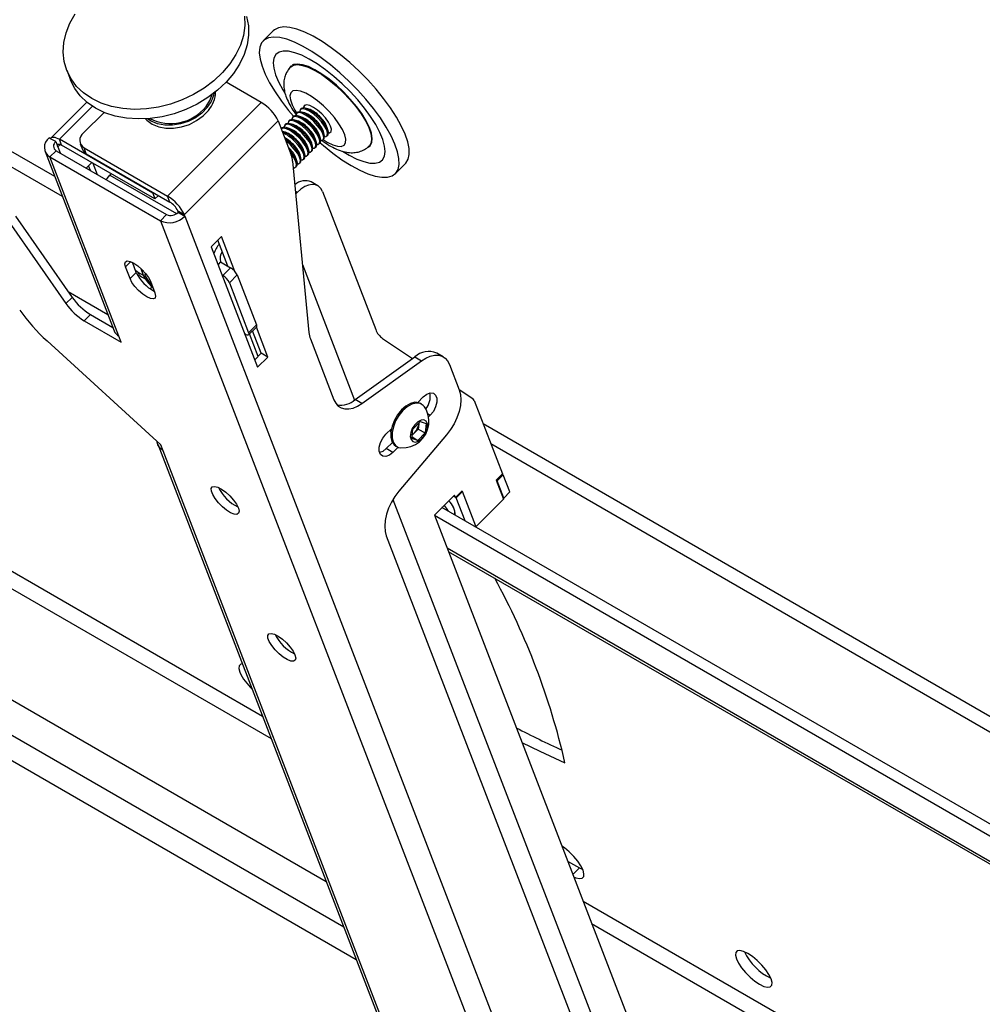
# Model space of a CAD drawing. Extents: x 5 to 292, y 5 to 205.
# Drawn here: x 265 to 271, y 120 to 126 of the extents above; entities that cross this region are included whole.
import ezdxf

# ---------------------------------------------------------------- set-up
doc = ezdxf.new("R2010")
doc.units = 0
doc.layers.get('0').update_dxf_attribs({"linetype": 'CONTINUOUS'})

msp = doc.modelspace()

# ---------------------------------------------------------------- linework, layer by layer
at = {"color": 7, "linetype": 'CONTINUOUS'}
for p, q in [((265.646323, 124.7996451), (254.1192139, 131.4541035)), ((255.3006834, 127.057594), (267.4868874, 120.0226482)), ((266.9799775, 125.6891105), (266.9182774, 125.6275592)), ((265.7198446, 125.448422), (265.7423017, 125.3901371)), ((266.9071138, 125.2511443), (266.692159, 125.375235)), ((265.8424411, 125.2536511), (265.6244665, 125.0362023)), ((266.9071138, 125.2511443), (266.3346793, 124.6800911)), ((267.1512717, 125.2142732), (267.1458988, 125.2089133)), ((267.1718415, 125.2347934), (267.1696296, 125.2325869)), ((267.1964659, 125.2115926), (267.1779609, 125.2168472)), ((265.9476958, 125.1912885), (265.8219073, 125.0658035)), ((266.4377084, 124.5676233), (267.0101428, 125.1386765)), ((267.0101428, 125.1386765), (267.0897108, 124.9321659)), ((267.0800793, 125.1432526), (267.0747064, 125.1378926)), ((267.1038101, 125.1669261), (267.0984372, 125.1615662)), ((267.1252735, 125.1405719), (267.1067684, 125.1458265)), ((267.1275409, 125.1905997), (267.122168, 125.1852397)), ((267.1490043, 125.1642455), (267.1304992, 125.1695001)), ((267.1727351, 125.1879191), (267.15423, 125.1931736)), ((267.0326176, 125.0959054), (267.0282869, 125.0915852)), ((267.0563484, 125.119579), (267.0509755, 125.1142191)), ((267.0778118, 125.0932248), (267.0593067, 125.0984794)), ((267.1015427, 125.1168984), (267.0830376, 125.1221529)), ((267.3153392, 125.0791365), (267.3101294, 125.0976543)), ((265.6210952, 125.0306507), (265.611936, 125.0359382)), ((265.6523421, 125.0126123), (265.6210952, 125.0306507)), ((266.2446139, 124.6985907), (265.6748878, 125.0274866)), ((265.6887076, 124.9916189), (265.6748878, 125.0274866)), ((267.054081, 125.0695512), (267.0355759, 125.0748058)), ((267.2441467, 125.0081159), (267.2389369, 125.0266336)), ((267.2678776, 125.0317894), (267.2626677, 125.0503072)), ((267.2835971, 125.0234202), (267.28897, 125.0287802)), ((267.2916084, 125.055463), (267.2863985, 125.0739807)), ((267.3073279, 125.0470938), (267.3127008, 125.0524537)), ((267.3310587, 125.0707673), (267.3332706, 125.0729738)), ((265.6545352, 124.957529), (265.6165659, 124.9196513)), ((265.6523421, 125.0126123), (265.6647798, 124.9803314)), ((265.6545352, 124.957529), (266.3293171, 124.5679857)), ((266.2584336, 124.6627231), (265.6887076, 124.9916189)), ((265.8025337, 124.9999974), (265.8163534, 124.9641298)), ((265.8255624, 124.973998), (266.3346793, 124.6800911)), ((265.8393821, 124.9381304), (265.8255624, 124.973998)), ((267.1966851, 124.9607687), (267.1914752, 124.9792865)), ((267.2124046, 124.9523995), (267.2177775, 124.9577595)), ((267.2204159, 124.9844423), (267.2152061, 125.00296)), ((267.2361354, 124.9760731), (267.2415083, 124.981433)), ((267.2598662, 124.9997467), (267.2652392, 125.0051066)), ((265.5873961, 124.9525839), (266.0088969, 123.8586214)), ((266.0380667, 123.8256889), (265.6165659, 124.9196513)), ((265.6165659, 124.9196513), (266.2913477, 124.530108)), ((265.8393821, 124.9381304), (266.348499, 124.6442235)), ((267.1254926, 124.8897481), (267.1202828, 124.9082658)), ((267.1492235, 124.9134216), (267.1440136, 124.9319393)), ((267.164943, 124.9050524), (267.1703159, 124.9104124)), ((267.1729543, 124.9370952), (267.1677444, 124.9556129)), ((267.1886738, 124.928726), (267.1940467, 124.9340859)), ((265.8388716, 124.8511139), (265.8730439, 124.8852038)), ((265.8650613, 124.8359948), (265.8535818, 124.8657887)), ((265.8788003, 124.8818807), (265.9054674, 124.8126689)), ((267.0985832, 124.8928455), (267.1983056, 123.8480732)), ((267.1017618, 124.8660745), (267.1008184, 124.8694278)), ((267.1174813, 124.8577053), (267.1228542, 124.8630652)), ((267.1412121, 124.8813788), (267.146585, 124.8867388)), ((267.7254227, 124.8184616), (267.7871228, 124.8800129)), ((265.9916293, 124.8167459), (265.9832462, 124.8083831)), ((267.2528194, 124.7437084), (267.2124133, 124.7670343)), ((266.2481725, 124.7021407), (266.2446139, 124.6985907)), ((266.2446139, 124.6985907), (266.2584336, 124.6627231)), ((266.2797013, 124.6839395), (266.2584336, 124.6627231)), ((266.348499, 124.6442235), (266.3346793, 124.6800911)), ((267.1174952, 124.6947076), (267.125653, 124.7028457)), ((267.2810201, 124.708876), (267.6056202, 123.8664096)), ((265.406381, 124.5585137), (265.7530192, 124.062408)), ((266.3293171, 124.5679857), (266.2913477, 124.530108)), ((266.3973022, 124.5909492), (266.4377084, 124.5676233)), ((266.4007572, 124.5819823), (266.3973022, 124.5909492)), ((266.3998549, 124.5810823), (266.4007572, 124.5819823)), ((266.3998549, 124.5810823), (266.440261, 124.5577563)), ((266.4007572, 124.5819823), (266.4411633, 124.5586564)), ((266.4411633, 124.5586564), (266.4377084, 124.5676233)), ((266.440261, 124.5577563), (266.4411633, 124.5586564)), ((266.440261, 124.5577563), (269.9781044, 115.3756454)), ((265.3684117, 124.520636), (265.7150499, 124.0245303)), ((266.2913477, 124.530108), (269.8291911, 115.3479971)), ((266.6641962, 124.4335733), (266.6015468, 124.3710751)), ((266.7465474, 124.2198389), (266.6641962, 124.4335733)), ((266.6015468, 124.3710751), (266.8848506, 123.6357889)), ((266.7022695, 124.2532138), (266.6415008, 124.4109327)), ((266.1062261, 124.1767853), (266.0785867, 124.2485205)), ((266.1441954, 124.214663), (266.1204251, 124.2763565)), ((266.658445, 124.2785131), (266.6431064, 124.2632115)), ((266.658445, 124.2785131), (266.7190542, 124.2435242)), ((266.6715926, 124.1961771), (266.7190542, 124.2435242)), ((266.1441954, 124.214663), (266.1062261, 124.1767853)), ((266.1531904, 124.2165475), (266.1406886, 124.2237647)), ((266.1762209, 124.188101), (266.1984908, 124.1752449)), ((266.1957286, 124.1986514), (266.2023393, 124.2065437)), ((266.2029151, 124.2058206), (266.1957286, 124.1986514)), ((266.2375192, 124.1376959), (266.1957286, 124.1986514)), ((266.6681742, 124.1981505), (266.6715926, 124.1961771)), ((266.7122619, 124.1517819), (266.7597235, 124.199129)), ((266.7597235, 124.199129), (266.877191, 123.8942543)), ((266.2301096, 124.1610482), (266.257749, 124.089313)), ((266.2372817, 124.1295162), (266.2307165, 124.1134109)), ((266.2386663, 124.1388402), (266.2375192, 124.1376959)), ((266.2396372, 124.1363202), (266.2375192, 124.1376959)), ((266.7122619, 124.1517819), (266.8297294, 123.8469071)), ((265.7530192, 124.062408), (265.7150499, 124.0245303)), ((265.9711417, 123.9566112), (265.7294537, 124.0961347)), ((265.8265489, 123.9199058), (265.8645182, 123.9577835)), ((265.8645182, 123.9577835), (266.0010609, 123.8789591)), ((265.8265489, 123.9199058), (266.0518864, 123.7898212)), ((266.8296927, 123.8340604), (266.8771544, 123.8814076)), ((266.8297294, 123.8469071), (266.877191, 123.8942543)), ((266.9475, 123.6982871), (266.8770025, 123.8812561)), ((266.0518864, 123.7898212), (266.0380667, 123.8256889)), ((266.8097896, 123.8375009), (266.8063712, 123.8394743)), ((266.8874401, 123.7020066), (266.8346533, 123.8390091)), ((266.9070939, 123.721613), (266.8543072, 123.8586155)), ((266.2937312, 123.1621379), (265.5995743, 123.7969889)), ((267.207178, 123.8087528), (267.3499834, 123.4381159)), ((267.6474215, 123.8115842), (267.8307002, 123.6894698)), ((266.8671399, 123.6817554), (266.9070939, 123.721613)), ((266.8848506, 123.6357889), (266.9475, 123.6982871)), ((266.9475, 123.6982871), (266.9070939, 123.721613)), ((267.4807763, 123.4388075), (267.8440175, 123.6990094)), ((267.8440175, 123.6990094), (267.8844236, 123.6756835)), ((268.0180218, 123.6994923), (267.9776157, 123.7228182)), ((267.5211824, 123.4154815), (267.8844236, 123.6756835)), ((268.0556226, 123.653049), (268.1153765, 123.4979638)), ((267.862014, 123.4213817), (267.8954832, 123.4547702)), ((268.1144266, 123.5004292), (268.197461, 123.4451053)), ((267.5211824, 123.4154815), (267.4807763, 123.4388075)), ((267.8856669, 123.4110176), (267.8779897, 123.4154496)), ((268.2058213, 123.4341402), (268.3785349, 122.9858795)), ((267.9383243, 123.3435805), (267.9276284, 123.3329105)), ((267.8329114, 123.2590243), (267.8761781, 123.3041642)), ((267.8676541, 123.2878984), (267.864398, 123.2593436)), ((267.8686084, 123.2962667), (267.8676541, 123.2878984)), ((267.8761781, 123.3041642), (267.9129326, 123.2921943)), ((267.9129326, 123.2921943), (267.9064203, 123.2350846)), ((271.7072383, 121.3007531), (268.2613495, 123.2900224)), ((267.6676673, 123.227504), (267.7011365, 123.2608924)), ((267.6979096, 123.2414864), (267.6934045, 123.253179)), ((267.6949301, 123.2492194), (267.7003523, 123.2475318)), ((267.6951777, 123.254948), (267.6989267, 123.2491213)), ((268.0383658, 123.2242653), (267.7472819, 122.8805401)), ((267.8263992, 123.2019145), (267.8329114, 123.2590243)), ((267.8427646, 123.2367736), (267.8287011, 123.2221012)), ((267.864398, 123.2593436), (267.8427646, 123.2367736)), ((267.9064203, 123.2350846), (267.8631536, 123.1899447)), ((267.864398, 123.2593436), (267.9064203, 123.2350846)), ((266.275821, 123.1658472), (268.4364999, 117.5580261)), ((266.3075509, 123.1262703), (266.2937312, 123.1621379)), ((267.7075587, 123.1770062), (267.6701023, 123.1396403)), ((267.7280019, 123.1556349), (267.7356791, 123.151203)), ((267.8631536, 123.1899447), (267.8263992, 123.2019145)), ((267.8273886, 123.2105914), (267.8631536, 123.1899447)), ((268.4634242, 117.5309214), (266.3075509, 123.1262703)), ((267.7105084, 123.1163143), (267.6701023, 123.1396403)), ((267.7422811, 123.1480104), (267.7105084, 123.1163143)), ((268.3785349, 122.9858795), (268.3405656, 122.9480018)), ((268.3458155, 122.9425308), (268.3837848, 122.9804085)), ((268.3769854, 122.9843337), (268.3837848, 122.9804085)), ((268.4243802, 122.8750474), (268.3837848, 122.9804085)), ((268.3405656, 122.9480018), (268.3854797, 122.831432)), ((268.3417749, 122.9448634), (268.3458155, 122.9425308)), ((268.3864108, 122.8371697), (268.3458155, 122.9425308)), ((268.0868204, 122.8562442), (267.9634201, 122.7331417)), ((268.0923482, 122.8418972), (268.0868204, 122.8562442)), ((268.1303176, 122.8797749), (268.0923482, 122.8418972)), ((268.1343582, 122.8774423), (268.0963889, 122.8395646)), ((268.1343582, 122.8774423), (268.1303176, 122.8797749)), ((268.2155489, 122.66672), (268.1343582, 122.8774423)), ((268.4243802, 122.8750474), (268.3864108, 122.8371697)), ((268.0963889, 122.8395646), (268.0797367, 122.8491777)), ((268.0923482, 122.8418972), (268.0797367, 122.8491777)), ((268.1508123, 122.6983142), (268.0963889, 122.8395646)), ((268.3854797, 122.831432), (268.2149337, 122.6612976)), ((268.3823702, 122.8395022), (268.3864108, 122.8371697)), ((267.9634201, 122.7331417), (269.1968284, 119.5319565)), ((272.032057, 120.4577193), (268.0099963, 122.7796055)), ((272.0690947, 120.3615917), (267.9641111, 122.7313483)), ((268.2155489, 122.66672), (268.2118804, 122.6630603)), ((268.2143711, 122.6616224), (268.2132794, 122.664456)), ((267.6702712, 122.6068416), (269.4391358, 118.0159343)), ((268.0483181, 122.5127977), (272.1533017, 120.1430411)), ((268.7764905, 120.6229005), (268.8485319, 120.5813119)), ((268.8485319, 120.5813119), (268.8692551, 120.5708649))]:
    msp.add_line(p, q, dxfattribs=at)
at = {"color": 8, "linetype": 'CONTINUOUS'}
for p, q in [((254.1654571, 131.3340838), (265.6925662, 124.6796254)), ((266.9152938, 121.506161), (254.7290898, 128.5411068)), ((254.7812297, 128.4057832), (266.9674336, 121.3708374)), ((255.0487036, 127.5726788), (267.3037359, 120.4979992)), ((255.2280247, 127.2543267), (267.4101881, 120.2217135)), ((265.8765423, 125.2286544), (265.6748878, 125.0274866)), ((265.6802398, 124.9957542), (265.6647798, 124.9803314)), ((265.6647798, 124.9803314), (265.6790092, 124.9434004)), ((265.9832462, 124.8083831), (266.3903607, 124.573361)), ((267.125653, 124.7028457), (267.1161974, 124.7083043)), ((266.1107952, 124.2806512), (266.0785867, 124.2485205)), ((267.1587809, 124.2621654), (267.4770323, 123.4361766)), ((266.1531904, 124.2165475), (266.1863312, 124.1974157)), ((267.9383243, 123.3435805), (267.9229768, 123.3524404)), ((268.3075927, 123.1700027), (271.7534815, 121.1807335)), ((267.7108244, 122.8293929), (269.5661847, 118.0139949)), ((272.145794, 120.1625264), (268.0408104, 122.532283)), ((268.8485319, 120.5813119), (268.8080676, 120.5409453)), ((272.6149042, 118.2158459), (268.8712255, 120.3770257)), ((268.9233653, 120.2417021), (272.6275886, 118.1032994))]:
    msp.add_line(p, q, dxfattribs=at)
at = {"color": 7, "linetype": 'CONTINUOUS', "flags": 128}
for points in [[(266.8056817, 125.7785088), (266.8067782, 125.7204804), (266.7979936, 125.6612633), (266.7794848, 125.6019142), (266.7515819, 125.5434923), (266.714783, 125.4870401), (266.6697446, 125.433565), (266.6172706, 125.3840212), (266.5582972, 125.3392928), (266.493877, 125.3001781), (266.4251594, 125.267375), (266.3533708, 125.241469), (266.2797922, 125.2229222), (266.2057365, 125.2120657), (266.1325255, 125.2090932), (266.0614654, 125.2140577), (265.9938244, 125.2268707), (265.9308095, 125.2473035), (265.8735452, 125.2749915), (265.8230535, 125.3094406), (265.7802352, 125.350036), (265.7458546, 125.3960534), (265.7205252, 125.4466715), (265.7046989, 125.500987), (265.6986581, 125.5580307), (265.7025107, 125.6167847), (265.716188, 125.6762005), (265.7394458, 125.7352178), (265.7718691, 125.7927834)], [(266.8171807, 125.7760282), (266.8281387, 125.720224), (266.8292352, 125.6621955), (266.8204506, 125.6029784), (266.8019418, 125.5436293), (266.7740389, 125.4852074), (266.73724, 125.4287552), (266.6922016, 125.3752801), (266.6397276, 125.3257363), (266.5807543, 125.2810079), (266.516334, 125.2418932), (266.4476164, 125.2090901), (266.3758278, 125.1831841), (266.3022492, 125.1646373), (266.2281936, 125.1537808), (266.1549825, 125.1508083), (266.0839224, 125.1557728), (266.0162814, 125.1685858), (265.9532665, 125.1890186), (265.8960023, 125.2167066), (265.8455105, 125.2511557), (265.8026923, 125.2917511), (265.7683116, 125.3377685), (265.7429822, 125.3883866), (265.7423017, 125.3901371)], [(267.7871228, 124.8800129), (267.7891619, 124.8821369), (267.8033469, 124.9050946), (267.8100406, 124.9348238), (267.8091236, 124.9707941), (267.8006123, 125.0123636), (267.7846584, 125.0587904), (267.7615468, 125.1092462), (267.7316898, 125.1628305), (267.6956202, 125.218587), (267.6539818, 125.2755209), (267.6075175, 125.3326162), (267.5570565, 125.3888538), (267.5034992, 125.4432304), (267.4478015, 125.4947756), (267.3909572, 125.5425694), (267.3339807, 125.5857592), (267.2778888, 125.623574), (267.2236824, 125.6553392), (267.1723289, 125.6804878), (267.1247446, 125.6985711), (267.0817787, 125.7092664), (267.044198, 125.7123828), (267.0126729, 125.7078648), (266.9877662, 125.6957929), (266.9799775, 125.6891105)], [(267.2657538, 125.0056478), (267.2859406, 124.9883756), (267.3429784, 124.942782), (267.3996391, 124.9021891), (267.4549117, 124.8673212), (267.5078098, 124.8388006), (267.5573894, 124.8171363), (267.6027658, 124.8027148), (267.6431293, 124.7957934), (267.6777595, 124.7964958), (267.7060386, 124.8048093), (267.7274617, 124.8205857), (267.7416467, 124.8435433), (267.7483405, 124.8732725), (267.7474235, 124.9092428), (267.7389121, 124.9508123), (267.7229583, 124.9972392), (267.6998466, 125.0476949), (267.6699897, 125.1012792), (267.6339201, 125.1570358), (267.5922817, 125.2139697), (267.5458173, 125.2710649), (267.4953563, 125.3273026), (267.4417991, 125.3816792), (267.3861014, 125.4332243), (267.3292571, 125.4810182), (267.2722806, 125.5242079), (267.2161887, 125.5620227), (267.1619823, 125.5937879), (267.1106288, 125.6189365), (267.0630445, 125.6370198), (267.0200786, 125.6477151), (266.9824978, 125.6508316), (266.9509728, 125.6463135), (266.9260661, 125.6342416), (266.9082221, 125.6148313), (266.8977594, 125.5884289), (266.8948645, 125.5555057), (266.8995893, 125.516649), (266.9118493, 125.4725523), (266.9314257, 125.4240026), (266.9579693, 125.3718662), (266.9910063, 125.3170734), (267.0299473, 125.260602), (267.0740973, 125.2034599), (267.1043525, 125.1674395)], [(267.4033689, 124.9537084), (267.4436712, 124.9297042), (267.4898811, 124.9066841), (267.5323374, 124.8907301), (267.5700918, 124.8821988), (267.6023008, 124.8812806), (267.6282451, 124.8879961), (267.647345, 124.9021953), (267.6591739, 124.9235609), (267.6634675, 124.9516158), (267.6601299, 124.9857331), (267.6492358, 125.0251509), (267.6310283, 125.0689885), (267.6059144, 125.1162666), (267.5744549, 125.1659293), (267.5373527, 125.2168671), (267.4954364, 125.2679421), (267.4496426, 125.3180134), (267.400994, 125.3659625), (267.3505775, 125.4107183), (267.2995193, 125.451281), (267.2489599, 125.4867445), (267.2000288, 125.5163166), (267.153819, 125.5393367), (267.1113626, 125.5552907), (267.0736083, 125.563822), (267.0413992, 125.5647402), (267.0154549, 125.5580247), (266.9963551, 125.5438255), (266.9845262, 125.5224599), (266.9802326, 125.4944051), (266.9835701, 125.4602877), (266.9944643, 125.42087), (267.0126717, 125.3770324), (267.0377856, 125.3297542), (267.0487168, 125.3116048)], [(267.0866648, 125.4686442), (267.1031815, 125.4787261), (267.1275915, 125.4823128), (267.1580482, 125.4781647), (267.1936262, 125.4664076), (267.2332443, 125.447399), (267.2756989, 125.4217162), (267.3197, 125.3901398), (267.3639107, 125.353629), (267.4069875, 125.3132934), (267.4476217, 125.2703584), (267.4845787, 125.2261286), (267.5167353, 125.181948), (267.5431147, 125.1391588), (267.5629153, 125.0990614), (267.5755355, 125.0628739), (267.5805918, 125.0316959), (267.5779305, 125.0064748)], [(267.581941, 125.0065093), (267.5846247, 125.0319423), (267.5795259, 125.0633823), (267.5667997, 125.0998739), (267.5468327, 125.1403083), (267.5202316, 125.183457), (267.4878047, 125.2280089), (267.4505372, 125.2726104), (267.4095616, 125.3159062), (267.3661227, 125.3565808), (267.3215406, 125.3933983), (267.2771697, 125.4252401), (267.2343583, 125.4511387), (267.1944072, 125.4703071), (267.1585303, 125.4821629), (267.1278177, 125.4863459), (267.1032025, 125.482729), (267.0958062, 125.4794338)], [(266.20094, 125.1517564), (266.2095147, 125.1431315), (266.2418069, 125.1200097), (266.2808875, 125.103878), (266.3250487, 125.0954415), (266.3723603, 125.0950689), (266.4207546, 125.1027765), (266.4681166, 125.1182274), (266.5123762, 125.1407463), (266.5515992, 125.1693491), (266.5840713, 125.2027857)], [(266.5771615, 125.2207195), (266.5446894, 125.1872829), (266.5054664, 125.1586801), (266.4612067, 125.1361612), (266.4138448, 125.1207103), (266.3654505, 125.1130027), (266.3181388, 125.1133754), (266.2739777, 125.1218119), (266.234897, 125.1379435), (266.2126998, 125.1524984)], [(267.2520292, 125.1583464), (267.226866, 125.1805818), (267.2016804, 125.1981454), (267.1787102, 125.2094766), (267.1599964, 125.2135686), (267.1472018, 125.2100577), (267.1414633, 125.1992559), (267.1412054, 125.1952601)], [(267.2574021, 125.1637064), (267.2322389, 125.1859418), (267.2070533, 125.2035054), (267.1840831, 125.2148366), (267.1653693, 125.2189285), (267.1525747, 125.2154176), (267.1512717, 125.2142732)], [(267.27576, 125.18202), (267.2505968, 125.2042554), (267.2254112, 125.221819), (267.202441, 125.2331502), (267.1837272, 125.2372421), (267.1709326, 125.2337312), (267.1651941, 125.2229295), (267.1649362, 125.2189337)], [(267.1808367, 125.0873258), (267.1556735, 125.1095612), (267.1304879, 125.1271248), (267.1075177, 125.1384559), (267.0888039, 125.1425479), (267.0760094, 125.139037), (267.0702708, 125.1282352), (267.0700129, 125.1242394)], [(267.1862096, 125.0926857), (267.1610465, 125.1149211), (267.1358609, 125.1324847), (267.1128907, 125.1438159), (267.0941769, 125.1479078), (267.0813823, 125.1443969), (267.0800793, 125.1432526)], [(267.2045675, 125.1109993), (267.1794044, 125.1332347), (267.1542188, 125.1507983), (267.1312486, 125.1621295), (267.1125348, 125.1662214), (267.0997402, 125.1627105), (267.0940017, 125.1519088), (267.0937437, 125.147913)], [(267.2099404, 125.1163593), (267.1847773, 125.1385947), (267.1595917, 125.1561583), (267.1366215, 125.1674894), (267.1179077, 125.1715814), (267.1051131, 125.1680705), (267.1038101, 125.1669261)], [(267.2282983, 125.1346729), (267.2031352, 125.1569083), (267.1779496, 125.1744719), (267.1549794, 125.1858031), (267.1362656, 125.189895), (267.123471, 125.1863841), (267.1177325, 125.1755823), (267.1174746, 125.1715866)], [(267.2336713, 125.1400328), (267.2085081, 125.1622682), (267.1833225, 125.1798318), (267.1603523, 125.191163), (267.1416385, 125.1952549), (267.1288439, 125.1917441), (267.1275409, 125.1905997)], [(267.28897, 125.0287802), (267.2914656, 125.0321709), (267.2934433, 125.0462959), (267.2878516, 125.0660538), (267.2751874, 125.089689), (267.2565761, 125.1151013), (267.2336713, 125.1400328)], [(267.2936634, 125.0424333), (267.3004523, 125.0432473), (267.3098235, 125.0504845), (267.3118012, 125.0646095), (267.3062095, 125.0843674), (267.2935454, 125.1080026), (267.274934, 125.1334149), (267.2520292, 125.1583464)], [(267.3127008, 125.0524537), (267.3151965, 125.0558444), (267.3171741, 125.0699695), (267.3115824, 125.0897274), (267.2989183, 125.1133625), (267.2803069, 125.1387749), (267.2574021, 125.1637064)], [(267.3173942, 125.0661069), (267.3241831, 125.0669209), (267.3335544, 125.074158), (267.335532, 125.0882831), (267.3299403, 125.108041), (267.3172762, 125.1316762), (267.2986648, 125.1570885), (267.27576, 125.18202)], [(267.1333751, 125.0399786), (267.1082119, 125.062214), (267.0830263, 125.0797776), (267.0600561, 125.0911088), (267.0413423, 125.0952007), (267.0285477, 125.0916899), (267.0283168, 125.0915076)], [(267.138748, 125.0453386), (267.1135848, 125.067574), (267.0883992, 125.0851376), (267.065429, 125.0964688), (267.0467152, 125.1005607), (267.0339206, 125.0970498), (267.0326176, 125.0959054)], [(267.1571059, 125.0636522), (267.1319427, 125.0858876), (267.1067571, 125.1034512), (267.0837869, 125.1147824), (267.0650731, 125.1188743), (267.0522785, 125.1153634), (267.04654, 125.1045617), (267.0462821, 125.1005659)], [(267.1624788, 125.0690121), (267.1373156, 125.0912475), (267.11213, 125.1088111), (267.0891598, 125.1201423), (267.070446, 125.1242343), (267.0576514, 125.1207234), (267.0563484, 125.119579)], [(267.222471, 124.9714126), (267.2292599, 124.9722266), (267.2386311, 124.9794638), (267.2406087, 124.9935888), (267.235017, 125.0133468), (267.2223529, 125.0369819), (267.2037415, 125.0623942), (267.1808367, 125.0873258)], [(267.2415083, 124.981433), (267.244004, 124.9848237), (267.2459816, 124.9989488), (267.2403899, 125.0187067), (267.2277258, 125.0423419), (267.2091145, 125.0677542), (267.1862096, 125.0926857)], [(267.2462018, 124.9950862), (267.2529907, 124.9959002), (267.2623619, 125.0031373), (267.2643395, 125.0172624), (267.2587479, 125.0370203), (267.2460837, 125.0606555), (267.2274724, 125.0860678), (267.2045675, 125.1109993)], [(267.2652392, 125.0051066), (267.2677348, 125.0084973), (267.2697124, 125.0226224), (267.2641208, 125.0423803), (267.2514566, 125.0660154), (267.2328453, 125.0914278), (267.2099404, 125.1163593)], [(267.2699326, 125.0187598), (267.2767215, 125.0195737), (267.2860927, 125.0268109), (267.2880704, 125.040936), (267.2824787, 125.0606939), (267.2698145, 125.084329), (267.2512032, 125.1097414), (267.2282983, 125.1346729)], [(265.6210952, 125.0306507), (265.6235977, 125.0352445), (265.6275043, 125.0384638), (265.6327444, 125.0402503), (265.639223, 125.0405717), (265.646823, 125.0394222), (265.6554065, 125.0368225), (265.6648183, 125.0328198), (265.6748878, 125.0274866)], [(267.0912863, 124.9979915), (267.0661232, 125.0202269), (267.0516732, 125.0308886)], [(267.0859134, 124.9926315), (267.0607503, 125.0148669), (267.0566089, 125.0180784)], [(267.1512785, 124.900392), (267.1580674, 124.9012059), (267.1674386, 124.9084431), (267.1694162, 124.9225682), (267.1638246, 124.9423261), (267.1511604, 124.9659612), (267.1325491, 124.9913736), (267.1096442, 125.0163051)], [(267.1703159, 124.9104124), (267.1728115, 124.913803), (267.1747892, 124.9279281), (267.1691975, 124.947686), (267.1565333, 124.9713212), (267.137922, 124.9967335), (267.1150171, 125.021665)], [(267.1750093, 124.9240655), (267.1817982, 124.9248795), (267.1911694, 124.9321167), (267.1931471, 124.9462417), (267.1875554, 124.9659996), (267.1748912, 124.9896348), (267.1562799, 125.0150471), (267.1333751, 125.0399786)], [(267.1940467, 124.9340859), (267.1965423, 124.9374766), (267.19852, 124.9516017), (267.1929283, 124.9713596), (267.1802642, 124.9949947), (267.1616528, 125.0204071), (267.138748, 125.0453386)], [(267.1987401, 124.9477391), (267.205529, 124.9485531), (267.2149003, 124.9557902), (267.2168779, 124.9699153), (267.2112862, 124.9896732), (267.1986221, 125.0133084), (267.1800107, 125.0387207), (267.1571059, 125.0636522)], [(267.2177775, 124.9577595), (267.2202732, 124.9611502), (267.2222508, 124.9752752), (267.2166591, 124.9950331), (267.203995, 125.0186683), (267.1853836, 125.0440806), (267.1624788, 125.0690121)], [(265.6647798, 124.9803314), (265.6630521, 124.9862257), (265.6627882, 124.9910868), (265.6639984, 124.9947277), (265.6666362, 124.9970086), (265.6706001, 124.9978419), (265.6757378, 124.9971955), (265.681852, 124.9950943), (265.6887076, 124.9916189)], [(267.1228542, 124.8630652), (267.1253499, 124.8664559), (267.1273275, 124.880581), (267.1217358, 124.9003389), (267.1090717, 124.9239741), (267.0904603, 124.9493864), (267.0773213, 124.9643215)], [(267.1275477, 124.8767184), (267.1343366, 124.8775324), (267.1437078, 124.8847695), (267.1456854, 124.8988946), (267.1400937, 124.9186525), (267.1274296, 124.9422877), (267.1088183, 124.9677), (267.0859134, 124.9926315)], [(267.146585, 124.8867388), (267.1490807, 124.8901295), (267.1510583, 124.9042545), (267.1454667, 124.9240125), (267.1328025, 124.9476476), (267.1141912, 124.9730599), (267.0912863, 124.9979915)], [(267.5590139, 124.9787213), (267.5715566, 124.9878559), (267.581941, 125.0065093)], [(267.5779305, 125.0064748), (267.5676326, 124.9879769), (267.5667645, 124.9870812)], [(267.1038168, 124.8530448), (267.1106057, 124.8538588), (267.119977, 124.861096), (267.1219546, 124.875221), (267.1163629, 124.8949789), (267.1036988, 124.9186141), (267.0851879, 124.9439045)], [(267.1030187, 124.8463756), (267.1035967, 124.8569074), (267.1008529, 124.8690666)], [(265.9601355, 124.7811097), (265.9657486, 124.7885902), (265.9832462, 124.8083831)], [(267.2810201, 124.708876), (267.2707431, 124.7276848), (267.2564836, 124.741404), (267.2387897, 124.7495063), (267.2183412, 124.7516803), (267.195924, 124.7478425), (267.1723996, 124.7381405), (267.148672, 124.7229469), (267.125653, 124.7028457)], [(266.0785867, 124.2485205), (266.0742875, 124.2671619), (266.0778252, 124.2796973), (266.0888535, 124.2848997), (266.1062929, 124.2822598), (266.1284362, 124.2720362), (266.153116, 124.2552294), (266.1779164, 124.2334847), (266.2004098, 124.2089307), (266.2183943, 124.1839708), (266.2301096, 124.1610482)], [(266.257749, 124.089313), (266.2620482, 124.0706716), (266.2585105, 124.0581362), (266.2474822, 124.0529338), (266.2300429, 124.0555737), (266.2078995, 124.0657973), (266.1832197, 124.0826041), (266.1584193, 124.1043487), (266.1359259, 124.1289028), (266.1179414, 124.1538627), (266.1062261, 124.1767853)], [(266.1833793, 124.2280027), (266.1811598, 124.217189), (266.1858997, 124.1985336), (266.198221, 124.1756585), (266.2167886, 124.1510426), (266.2395904, 124.1273533), (266.2449605, 124.1225043)], [(266.877191, 123.8942543), (266.8786308, 123.8893424), (266.8788506, 123.8852915), (266.8778421, 123.8822574), (266.8771544, 123.8814076)], [(266.8297294, 123.8469071), (266.8311691, 123.8419952), (266.831389, 123.8379444), (266.8303805, 123.8349103), (266.8281824, 123.8330095), (266.8248791, 123.8323151), (266.8205976, 123.8328537), (266.8155025, 123.8346048), (266.8097896, 123.8375009)], [(267.8844236, 123.6756835), (267.911478, 123.6924264), (267.9383155, 123.7038138), (267.9641831, 123.7095261), (267.988355, 123.7094032), (268.0101531, 123.7034484), (268.0289659, 123.6918288), (268.0442655, 123.6748704), (268.0556226, 123.653049)], [(267.8954832, 123.4547702), (267.9169038, 123.4714975), (267.9383243, 123.4795018), (267.9571612, 123.4778175), (267.9711425, 123.4666478), (267.9785817, 123.4473399), (267.9785817, 123.4222227), (267.9711425, 123.3943256), (267.9571612, 123.3670135), (267.9383243, 123.3435805)], [(268.1153765, 123.4979638), (268.1228133, 123.4698674), (268.1251148, 123.4377929), (268.1222067, 123.4027741), (268.1141828, 123.3659398), (268.1013018, 123.3284774), (268.0839788, 123.2915944), (268.0627723, 123.2564798), (268.0383658, 123.2242653)], [(267.3499834, 123.4381159), (267.3613405, 123.4162946), (267.3766401, 123.3993362), (267.3954529, 123.3877166), (267.417251, 123.3817618), (267.4414229, 123.3816389), (267.4672905, 123.3873512), (267.494128, 123.3987386), (267.5211824, 123.4154815)], [(267.8779897, 123.4154496), (267.8683307, 123.4197449), (267.8444789, 123.4222149), (267.8178002, 123.4153708), (267.7901126, 123.3996792), (267.7633029, 123.3762092), (267.7391983, 123.3465605), (267.7194413, 123.3127535), (267.7053785, 123.2770921), (267.6979681, 123.2420066), (267.6977151, 123.2098879), (267.7046369, 123.182925), (267.7182617, 123.1629552), (267.7280019, 123.1556349)], [(267.9036758, 123.3936866), (267.8954071, 123.4036973), (267.8760078, 123.415313), (267.8521561, 123.4177829), (267.8254774, 123.4109389), (267.7977897, 123.3952472), (267.7709801, 123.3717773), (267.7468754, 123.3421286), (267.7271185, 123.3083216), (267.7130556, 123.2726602), (267.7056452, 123.2375746), (267.7053923, 123.205456), (267.7123141, 123.178493), (267.7259389, 123.1585233), (267.7453381, 123.1469076), (267.7596933, 123.1442745)], [(267.9221798, 123.2688223), (267.9213076, 123.2908021), (267.9134609, 123.3068735), (267.8996995, 123.3148661), (267.8818819, 123.3137003), (267.8624144, 123.3035336), (267.8439263, 123.2857391), (267.8289144, 123.26272), (267.8194063, 123.2375852), (267.816686, 123.2137293), (267.8211209, 123.1943741), (267.8321121, 123.1821337), (267.8481752, 123.1786612), (267.8671406, 123.1844255), (267.8864472, 123.1986483), (267.9034873, 123.2194086), (267.9159596, 123.2439026), (267.9221798, 123.2688223)], [(267.8676541, 123.2878984), (267.868048, 123.2942122), (267.8680396, 123.2956733)], [(267.7105084, 123.1163143), (267.6890879, 123.099587), (267.6676673, 123.0915827), (267.6488304, 123.093267), (267.6348492, 123.1044367), (267.6274099, 123.1237446), (267.6274099, 123.1488618), (267.6348492, 123.1767589), (267.6488304, 123.204071), (267.6676673, 123.227504)], [(267.697525, 123.2572895), (267.6985405, 123.2547581), (267.7003735, 123.2510842)], [(267.6701023, 123.1396403), (267.6486818, 123.1229129), (267.6294783, 123.1153106)], [(266.7672131, 122.7772439), (266.7717697, 122.7581721), (266.7687409, 122.7449402), (266.7583959, 122.7387239), (266.7416537, 122.7400754), (266.7200022, 122.7488748), (266.695365, 122.7643401), (266.6699313, 122.7850972), (266.645961, 122.8093016), (266.6255839, 122.8348029), (266.6106108, 122.859335), (266.6023719, 122.8807182), (266.6015994, 122.8970524), (266.6083618, 122.9068864), (266.6220584, 122.9093462), (266.6414721, 122.9042135), (266.6648779, 122.8919441), (266.6901962, 122.8736284), (266.7151772, 122.8508936), (266.7376013, 122.82576), (266.755476, 122.8004608), (266.7672131, 122.7772439)], [(267.7472819, 122.8805401), (267.7228754, 122.8483256), (267.7016689, 122.813211), (267.6843459, 122.776328), (267.6714649, 122.7388656), (267.663441, 122.7020313), (267.660533, 122.6670125), (267.6628344, 122.634938), (267.6702712, 122.6068416)], [(268.0233527, 122.7929297), (268.0350639, 122.7771628), (268.0470168, 122.758234)], [(267.1127057, 121.8805533), (267.1172623, 121.8614816), (267.1142335, 121.8482497), (267.1038884, 121.8420334), (267.0871463, 121.8433849), (267.0654947, 121.8521843), (267.0408575, 121.8676496), (267.0154238, 121.8884066), (266.9914535, 121.9126111), (266.9710765, 121.9381124), (266.9561033, 121.9626445), (266.9478644, 121.9840276), (266.9470919, 122.0003619), (266.9538544, 122.0101958), (266.9675509, 122.0126557), (266.9869646, 122.0075229), (267.0103704, 121.9952536), (267.0356887, 121.9769378), (267.0606697, 121.9542031), (267.0830938, 121.9290695), (267.1009685, 121.9037703), (267.1127057, 121.8805533)], [(266.7915672, 121.8272807), (266.7813527, 121.8249009), (266.77201, 121.8151319), (266.7701632, 121.7985411), (266.7759382, 121.776259)], [(268.4974078, 121.3472311), (268.6062891, 121.2940021), (268.7601636, 121.2234458)], [(268.8132771, 120.5274247), (268.8272861, 120.5213253), (268.8492431, 120.5159635), (268.8654451, 120.5182448), (268.8747878, 120.5280138), (268.8766346, 120.5446046), (268.8708596, 120.5668867), (268.8578563, 120.5933415), (268.8385111, 120.6221663), (268.814142, 120.6513966), (268.78641, 120.6790405), (268.7572048, 120.703214), (268.7412259, 120.7144263)], [(270.0185279, 119.9043519), (270.0055247, 119.9308067), (269.9861794, 119.9596315), (269.9618104, 119.9888618), (269.9340783, 120.0165056), (269.9048732, 120.0406792), (269.8761852, 120.059735), (269.8499694, 120.0723745), (269.8280123, 120.0777362), (269.8118104, 120.0754549), (269.8024677, 120.065686), (269.8006209, 120.0490952), (269.8063959, 120.0268131), (269.8193991, 120.0003582), (269.8387444, 119.9715335), (269.8631134, 119.9423032), (269.8908454, 119.9146593), (269.9200506, 119.8904858), (269.9487386, 119.87143), (269.9749544, 119.8587905), (269.9969114, 119.8534287), (270.0131134, 119.85571), (270.0224561, 119.865479), (270.0243029, 119.8820698), (270.0185279, 119.9043519)]]:
    msp.add_lwpolyline(points, dxfattribs=at)
at = {"color": 8, "linetype": 'CONTINUOUS', "flags": 128}
for points in [[(267.4215203, 125.0051304), (267.4229626, 125.0268007), (267.4164369, 125.0544132), (267.4022483, 125.0866768), (267.3810603, 125.122083), (267.3538635, 125.1589761), (267.3219298, 125.1956311), (267.2867521, 125.230334), (267.2499756, 125.2614622), (267.2133196, 125.2875601), (267.1784984, 125.3074075), (267.1471399, 125.3200763), (267.1207106, 125.324974), (267.1004463, 125.3218718), (267.0872944, 125.3109147), (267.08187, 125.2926149), (267.0844267, 125.2678282), (267.0948449, 125.2377136), (267.1126375, 125.2036792), (267.1243354, 125.1852609)], [(266.5698371, 125.2275133), (266.5934115, 125.2632202), (266.6079801, 125.3004479)], [(267.2849059, 125.0247259), (267.3095371, 125.0094366), (267.342822, 124.9930827), (267.3718863, 124.9842477), (267.3953707, 124.9833446), (267.4121774, 124.9904157), (267.4215203, 125.0051304)]]:
    msp.add_lwpolyline(points, dxfattribs=at)
at = {"color": 7, "linetype": 'CONTINUOUS'}
for centre, radius, start, end in [((267.1184738, 125.4405847), 0.0451034, 127.26421727, 164.40852312), ((266.4436937, 125.3233625), 0.1850531, 319.3392033, 357.88738525), ((266.4301074, 125.3452493), 0.1926982, 319.74107066, 349.21784434), ((266.7740009, 125.0257777), 0.2617425, 25.55233952, 59.43176009), ((267.1340676, 125.0471996), 0.1758369, 43.22548581, 69.21483491), ((267.0628751, 124.9761789), 0.1758369, 43.22548581, 69.21483491), ((267.086606, 124.9998525), 0.1758369, 43.22548581, 69.21483491), ((267.1103368, 125.023526), 0.1758369, 43.22548581, 69.21483491), ((267.1272271, 125.0163409), 0.1692864, 19.90653839, 48.92200844), ((267.150958, 125.0400145), 0.1692864, 19.90653839, 48.92200844), ((267.0154135, 124.9288318), 0.1758369, 43.22548581, 69.21483491), ((267.0391443, 124.9525054), 0.1758369, 43.22548581, 69.21483491), ((267.0797655, 124.9689938), 0.1692864, 19.90653839, 48.92200844), ((267.1034963, 124.9926674), 0.1692864, 19.90653839, 48.92200844), ((265.6540317, 124.9793786), 0.0705056, 126.65926906, 237.90071603), ((265.8551407, 125.0211511), 0.0556623, 126.65926906, 237.90071603), ((266.9670684, 124.886443), 0.2004341, 42.42664394, 70.01367678), ((266.9424979, 124.8551672), 0.2321709, 43.95146543, 65.76251026), ((266.9475679, 124.8566319), 0.2077523, 44.36979173, 60.79289054), ((266.9916827, 124.9051582), 0.1758369, 43.22548581, 69.21483491), ((267.008573, 124.8979731), 0.1692864, 19.90653839, 48.92200844), ((267.0323038, 124.9216467), 0.1692864, 19.90653839, 48.92200844), ((267.0560347, 124.9453202), 0.1692864, 19.90653839, 48.92200844), ((265.6722821, 124.9858209), 0.0333974, 126.65926906, 237.90071604), ((265.8641599, 124.9832756), 0.0514979, 201.82540076, 241.2399866), ((266.9611114, 124.850626), 0.1692864, 19.90653839, 48.92200844), ((266.9848422, 124.8742996), 0.1692864, 19.90653839, 48.92200844), ((266.950347, 124.8800582), 0.1487867, 4.93030794, 20.5006431), ((267.1761129, 124.68074), 0.0936186, 67.18552432, 132.97845412), ((266.2015665, 124.4547245), 0.2617425, 25.55233952, 59.43176009), ((266.2854456, 124.5374709), 0.1239833, 25.55233952, 59.43176009), ((266.3463509, 124.6487083), 0.130734, 245.11959686, 315.91676918), ((266.3553712, 124.6241648), 0.0619266, 245.11959686, 315.91676918), ((266.8412624, 124.2447692), 0.239304, 143.02944559, 159.2283901), ((266.7369922, 124.2983091), 0.0810033, 147.95217592, 194.1454692), ((266.3807975, 124.2842286), 0.2129639, 192.44136219, 205.09949254), ((266.6665096, 124.1545637), 0.1033194, 25.55233952, 59.43176009), ((266.369161, 124.3188349), 0.2479139, 204.84683663, 242.28949467), ((266.2034457, 124.2336886), 0.0530981, 198.83344856, 239.15440929), ((266.619048, 124.1072166), 0.1033194, 25.55233952, 59.43176009), ((266.060655, 124.2785327), 0.375965, 215.08935262, 238.55438564), ((266.0226857, 124.240655), 0.375965, 215.08935262, 238.55438564), ((266.3845694, 124.6606481), 1.1671009, 215.35289829, 227.73174486), ((266.0694519, 123.8828729), 0.0652307, 201.82540076, 241.2399866), ((267.3465417, 123.8608605), 0.1487867, 184.93030794, 200.5006431), ((267.7121661, 123.9042968), 0.1130817, 199.57508525, 235.07196659), ((267.9291521, 123.608028), 0.1246014, 67.11087625, 133.09856237), ((267.8210354, 123.4570801), 0.1171597, 319.98775207, 10.83296911), ((267.3898085, 123.5439358), 0.1390219, 261.4669963, 310.86971312), ((268.1845121, 123.4265628), 0.0226163, 19.57508525, 55.07196659), ((267.7686566, 123.3053659), 0.1613405, 353.49464526, 33.19008648), ((267.7686566, 123.3053659), 0.1613405, 266.81529006, 353.49464526), ((267.7760926, 123.300853), 0.0924734, 316.13595722, 351.94695851), ((267.7916947, 123.2848895), 0.0701661, 302.20614593, 316.70599217), ((266.8847031, 123.0217194), 0.2667927, 206.62242311, 243.23916124), ((267.9724903, 122.7344057), 0.1174265, 359.54370193, 47.62076451), ((267.9732289, 122.734924), 0.1168138, 359.25316233, 47.71083554), ((264.4886723, 120.2433283), 4.3824957, 12.92313522, 28.71496007), ((267.2301956, 122.1250289), 0.2667927, 206.62242311, 243.23916124), ((267.0701591, 121.9110113), 0.323611, 204.60764054, 227.38986868), ((271.3104581, 126.9186506), 6.1777015, 242.55426287, 245.45100473), ((270.1699109, 120.2224103), 0.3493588, 205.83214752, 244.02943683)]:
    msp.add_arc(centre, radius, start, end, dxfattribs=at)
at = {"color": 8, "linetype": 'CONTINUOUS'}
msp.add_arc((266.3538668, 125.3975204), 0.2748556, 242.52116457, 321.79092986, dxfattribs=at)
at = {"color": 7, "linetype": 'CONTINUOUS'}
for points, knots in [([(267.0875468, 125.4685509), (267.085681, 125.4670096), (267.0748216, 125.458039), (267.0618389, 125.437026), (267.0491318, 125.406814), (267.0437709, 125.3752321), (267.0445579, 125.3419056), (267.0513863, 125.3070293), (267.0649988, 125.268451), (267.0866378, 125.2266706), (267.1057657, 125.1954779), (267.1184181, 125.1792978), (267.1198454, 125.1774726)], [0, 0, 0, 0, 0.021841922, 0.127128348, 0.2174689412, 0.3233927924, 0.4272770646, 0.5431196979, 0.6778254507, 0.8306280258, 0.9808934194, 1, 1, 1, 1]), ([(267.2763452, 125.0210438), (267.284564, 125.0149675), (267.3068469, 124.9984935), (267.3441058, 124.9770364), (267.3861829, 124.9581516), (267.4260797, 124.9472841), (267.4628525, 124.9440537), (267.49714, 124.9477668), (267.5288782, 124.9591003), (267.5527875, 124.972777), (267.5631233, 124.9845897), (267.5660649, 124.9879517)], [0, 0, 0, 0, 0.0860098399, 0.2331876837, 0.3893969821, 0.5300182053, 0.6473828001, 0.7549169173, 0.8580806382, 0.9596081845, 1, 1, 1, 1]), ([(266.3075509, 123.1262703), (266.2993016, 123.1336017), (266.2828026, 123.148265), (266.2718601, 123.1691251), (266.2719615, 123.1810441), (266.27197, 123.1820399)], [0, 0, 0, 0, 0.478192587, 0.956406341, 1, 1, 1, 1])]:
    msp.add_open_spline(points, degree=3, knots=knots, dxfattribs=at)

doc.saveas('drawing.dxf')
